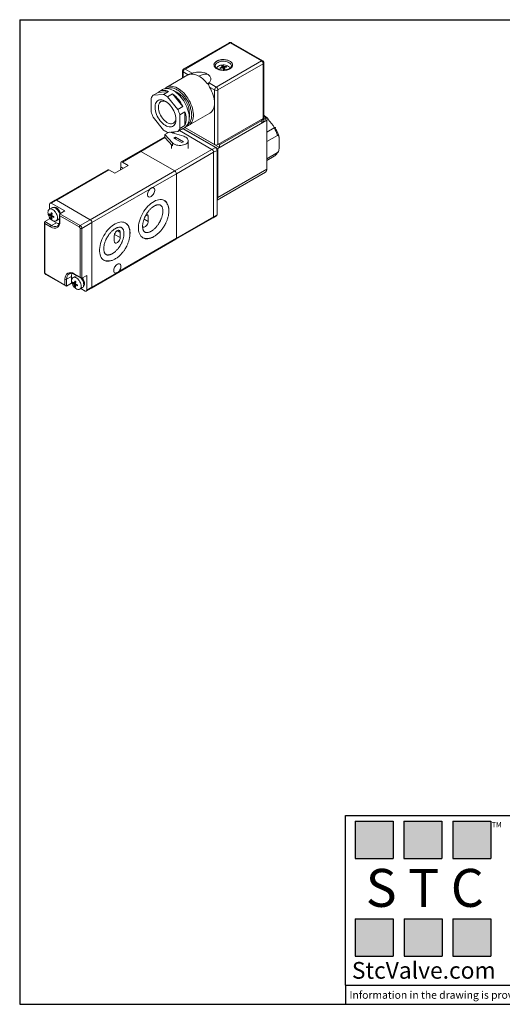
# Model space of a CAD drawing. Units: millimetres. Extents: x 5 to 274, y 5 to 211.
# Drawn here: x 5 to 106, y 5 to 211 of the extents above; entities that cross this region are included whole.
import ezdxf

# ---------------------------------------------------------------- set-up
doc = ezdxf.new("R2010")
doc.units = ezdxf.units.MM
doc.layers.add('TITLE_BLOCK', color=7, linetype='Continuous')
doc.styles.add('SLDTEXTSTYLE0', font='TXT', dxfattribs={"width": 0.75})
doc.styles.add('SLDTEXTSTYLE2', font='TXT', dxfattribs={"width": 0.563})
doc.styles.add('SLDTEXTSTYLE3', font='TXT', dxfattribs={"width": 0.605})

msp = doc.modelspace()

# ---------------------------------------------------------------- hatches: boundary and pattern name
at = {"layer": 'TITLE_BLOCK'}
for points in [[(82.765, 35.469), (82.765, 43.273), (74.832, 43.273), (74.832, 35.469)], [(92.94, 35.458), (92.94, 43.263), (85.008, 43.263), (85.008, 35.458)], [(103.178, 35.469), (103.178, 43.273), (95.245, 43.273), (95.245, 35.469)], [(82.738, 15.039), (82.738, 22.844), (74.806, 22.844), (74.806, 15.039)], [(93.005, 15.089), (93.005, 22.893), (85.072, 22.893), (85.072, 15.089)], [(103.173, 15.039), (103.173, 22.844), (95.24, 22.844), (95.24, 15.039)]]:
    msp.add_hatch(color=204, dxfattribs=at).paths.add_polyline_path(points, flags=0)

# ---------------------------------------------------------------- linework, layer by layer
at = {"color": 7, "linetype": 'Continuous', "lineweight": 15}
for p, q in [((48.42, 206.081), (38.945, 200.611)), ((39.195, 200.587), (48.67, 206.056)), ((55.211, 202.281), (48.67, 206.056)), ((55.461, 202.305), (48.92, 206.081)), ((45.736, 196.811), (55.211, 202.281)), ((55.711, 190.441), (55.711, 201.872)), ((38.695, 200.178), (38.695, 198.69)), ((39.883, 199.373), (38.841, 199.974)), ((39.195, 200.587), (40.685, 199.726)), ((40.685, 199.726), (40.332, 199.522)), ((55.565, 201.668), (46.089, 196.198)), ((46.499, 200.861), (46.617, 200.708)), ((46.976, 200.833), (46.976, 201.082)), ((47.134, 201.307), (47.254, 200.539)), ((47.254, 200.539), (47.254, 201.157)), ((47.43, 200.858), (47.43, 200.526)), ((47.719, 200.945), (47.815, 201.106)), ((55.565, 190.237), (55.565, 201.668)), ((39.812, 199.335), (35.393, 196.783)), ((39.812, 199.335), (39.883, 199.373)), ((43.892, 197.467), (44.245, 197.671)), ((44.245, 197.671), (45.736, 196.811)), ((32.531, 195.086), (33.592, 195.698)), ((33.592, 195.698), (35.747, 195.891)), ((34.509, 196.273), (33.872, 195.906)), ((35.747, 195.891), (34.687, 195.279)), ((35.393, 196.783), (35.411, 196.794)), ((45.382, 196.198), (44.341, 196.799)), ((45.382, 184.767), (45.382, 196.198)), ((46.089, 196.198), (46.089, 184.767)), ((32.106, 194.482), (32.106, 191.607)), ((34.687, 195.279), (32.531, 195.086)), ((35.536, 194.788), (36.597, 195.401)), ((37.692, 192.107), (35.536, 194.788)), ((36.597, 195.401), (38.752, 192.719)), ((38.752, 192.719), (37.692, 192.107)), ((38.117, 191.012), (39.177, 191.624)), ((39.177, 191.624), (39.177, 188.75)), ((32.531, 190.512), (34.687, 187.831)), ((38.117, 188.138), (38.117, 191.012)), ((39.992, 188.816), (44.412, 191.367)), ((56.325, 189.879), (46.036, 183.94)), ((55.565, 190.237), (46.089, 184.767)), ((46.425, 184.736), (55.264, 189.839)), ((55.264, 189.839), (55.264, 189.267)), ((55.703, 189.879), (55.703, 190.39)), ((56.325, 189.879), (55.703, 190.238)), ((55.91, 190.119), (56.208, 190.291)), ((56.324, 189.88), (56.562, 190.017)), ((56.325, 179.673), (56.325, 189.879)), ((56.562, 190.017), (56.562, 190.072)), ((35.536, 187.34), (37.692, 187.533)), ((38.924, 186.51), (36.015, 187.383)), ((36.762, 187.45), (36.43, 187.258)), ((37.692, 187.533), (38.752, 188.145)), ((38.009, 187.717), (44.834, 183.777)), ((39.177, 188.75), (38.117, 188.138)), ((38.472, 187.938), (39.108, 188.305)), ((45.541, 184.185), (38.756, 188.102)), ((38.791, 188.122), (46.036, 183.94)), ((39.178, 188.348), (46.425, 184.164)), ((45.382, 184.767), (39.178, 188.348)), ((40.021, 188.833), (39.992, 188.816)), ((46.425, 184.164), (55.264, 189.267)), ((57.862, 188.259), (56.325, 187.371)), ((35.006, 186.436), (29.735, 183.393)), ((35.852, 187.369), (35.006, 186.879)), ((35.006, 186.879), (36.564, 185.148)), ((35.006, 186.267), (35.006, 186.879)), ((35.006, 186.267), (36.564, 184.536)), ((36.879, 186.124), (37.233, 186.328)), ((38.506, 185.185), (36.879, 186.124)), ((37.233, 186.328), (38.859, 185.389)), ((37.233, 185.92), (37.233, 186.328)), ((38.859, 185.389), (38.506, 185.185)), ((39.867, 183.981), (39.867, 185.614)), ((58.57, 186.702), (56.325, 185.406)), ((29.735, 183.393), (25.846, 181.148)), ((26.096, 181.123), (29.985, 183.369)), ((29.985, 183.369), (37.056, 179.286)), ((36.367, 184.755), (36.367, 183.981)), ((36.564, 185.148), (36.564, 184.536)), ((37.056, 179.286), (44.834, 183.777)), ((44.834, 183.777), (45.541, 184.185)), ((45.895, 183.573), (45.188, 183.164)), ((45.895, 170.1), (45.895, 183.573)), ((46.036, 183.94), (46.036, 173.733)), ((46.231, 184.848), (46.425, 184.736)), ((46.425, 184.736), (46.425, 184.164)), ((45.188, 183.164), (37.41, 178.674)), ((45.188, 183.164), (45.188, 169.691)), ((56.325, 181.819), (58.57, 183.115)), ((56.325, 181.487), (57.872, 182.381)), ((23.017, 179.515), (12.057, 173.188)), ((12.307, 173.163), (23.267, 179.491)), ((19.378, 169.081), (37.056, 179.286)), ((24.505, 178.776), (23.267, 179.491)), ((27.333, 180.409), (24.505, 178.776)), ((25.742, 180.103), (25.742, 180.919)), ((26.096, 181.123), (27.333, 180.409)), ((46.036, 173.733), (56.325, 179.673)), ((37.41, 178.674), (32.385, 175.774)), ((37.41, 178.674), (37.41, 165.201)), ((45.895, 173.144), (56.014, 178.986)), ((31.827, 175.452), (19.732, 168.469)), ((12.057, 173.188), (10.961, 172.555)), ((12.307, 173.163), (11.211, 172.531)), ((12.307, 173.163), (19.378, 169.081)), ((11.36, 171.579), (10.814, 171.265)), ((10.858, 171.29), (10.858, 172.327)), ((11.211, 172.531), (14.04, 170.898)), ((11.597, 171.659), (11.57, 171.643)), ((12.149, 171.454), (12.149, 171.653)), ((35.819, 171.019), (35.816, 170.884)), ((9.832, 168.673), (10.858, 169.265)), ((11.043, 170.117), (10.795, 170.078)), ((10.858, 169.265), (10.858, 169.576)), ((10.858, 169.265), (12.272, 168.448)), ((11.085, 170.121), (11.367, 170.284)), ((11.348, 170.164), (11.091, 170.124)), ((11.177, 169.416), (11.335, 169.612)), ((11.636, 169.806), (11.359, 169.646)), ((11.365, 169.649), (11.526, 169.849)), ((12.214, 168.84), (12.76, 169.155)), ((12.92, 169.305), (12.941, 169.317)), ((12.941, 170.144), (12.941, 168.775)), ((14.04, 170.898), (13.014, 170.306)), ((13.014, 170.306), (17.257, 167.857)), ((13.014, 168.673), (13.014, 169.898)), ((13.014, 169.898), (17.08, 167.551)), ((17.257, 167.857), (19.378, 169.081)), ((31.47, 169.795), (31.47, 168.692)), ((37.306, 164.972), (45.084, 169.463)), ((37.41, 165.201), (45.188, 169.691)), ((45.084, 169.463), (45.791, 169.871)), ((45.188, 169.691), (45.895, 170.1)), ((9.759, 168.511), (9.759, 158.16)), ((11.247, 167.856), (9.832, 168.673)), ((9.832, 168.264), (11.07, 167.55)), ((9.832, 158.058), (9.832, 168.264)), ((12.272, 168.448), (11.247, 167.856)), ((12.496, 167.732), (12.484, 167.726)), ((17.257, 167.244), (17.257, 157.038)), ((19.732, 168.469), (17.611, 167.244)), ((17.611, 167.244), (17.611, 156.834)), ((19.732, 168.469), (19.732, 154.996)), ((19.628, 154.767), (37.306, 164.972)), ((24.399, 164.61), (24.399, 165.713)), ((25.314, 158.219), (37.41, 165.201)), ((25.636, 166.427), (25.636, 165.325)), ((27.687, 166.325), (27.685, 166.19)), ((14.075, 155.404), (10.009, 157.751)), ((10.061, 157.637), (14.252, 155.218)), ((14.075, 156.629), (14.075, 155.404)), ((14.429, 156.629), (15.454, 157.221)), ((14.429, 155.2), (14.429, 156.629)), ((14.946, 157.774), (14.958, 157.781)), ((15.454, 157.221), (15.454, 155.792)), ((16.31, 157.29), (15.764, 156.976)), ((17.257, 157.038), (16.02, 157.752)), ((16.071, 157.638), (17.434, 156.851)), ((16.541, 157.366), (16.52, 157.354)), ((17.611, 156.834), (18.636, 157.425)), ((18.636, 157.425), (18.636, 154.363)), ((19.732, 154.996), (24.756, 157.897)), ((15.454, 155.792), (14.429, 155.2)), ((15.598, 155.709), (15.454, 155.792)), ((15.997, 155.829), (15.745, 155.789)), ((16.035, 155.832), (16.317, 155.995)), ((16.298, 155.875), (16.04, 155.835)), ((16.127, 155.127), (16.285, 155.323)), ((16.586, 155.517), (16.303, 155.353)), ((16.315, 155.36), (16.475, 155.56)), ((17.164, 154.551), (17.709, 154.866)), ((18.282, 154.159), (17.384, 154.678)), ((17.87, 155.016), (17.897, 155.031)), ((18.532, 154.134), (19.628, 154.767)), ((18.636, 154.363), (19.732, 154.996))]:
    msp.add_line(p, q, dxfattribs=at)
at = {"color": 8, "linetype": 'Continuous', "lineweight": 15}
for p, q in [((38.841, 198.774), (38.841, 199.974)), ((46.871, 200.802), (46.871, 200.995)), ((47.438, 200.828), (47.438, 200.527)), ((47.443, 201.101), (47.443, 200.893)), ((36.623, 187.201), (37.109, 187.481)), ((29.985, 183.369), (35.006, 186.267)), ((26.272, 179.797), (25.742, 180.103)), ((11.015, 169.886), (11.333, 170.07)), ((11.121, 170.193), (11.376, 170.34)), ((11.439, 169.886), (11.121, 169.703)), ((11.69, 169.786), (11.439, 169.641)), ((30.618, 169.184), (31.47, 168.692)), ((31.47, 169.795), (31.02, 170.054)), ((25.636, 166.427), (25.017, 166.784)), ((24.446, 166.012), (25.636, 165.325)), ((15.965, 155.597), (16.283, 155.781)), ((16.071, 155.904), (16.326, 156.051)), ((16.389, 155.597), (16.071, 155.414)), ((16.64, 155.497), (16.389, 155.352))]:
    msp.add_line(p, q, dxfattribs=at)
at = {"color": 8, "linetype": 'Continuous', "lineweight": 15, "flags": 128}
for points in [[(45.503, 201.229), (45.503, 201.25), (45.534, 201.416), (45.612, 201.576), (45.737, 201.726), (45.903, 201.862), (46.107, 201.98), (46.343, 202.076), (46.603, 202.148), (46.88, 202.193), (47.167, 202.211), (47.455, 202.2), (47.735, 202.161), (48, 202.096), (48.243, 202.006), (48.455, 201.893), (48.631, 201.762), (48.767, 201.615), (48.857, 201.456), (48.9, 201.292), (48.903, 201.227)], [(35.411, 196.794), (35.483, 196.832), (35.74, 196.931), (36.018, 196.986), (36.314, 196.997), (36.624, 196.964), (36.945, 196.886), (37.275, 196.766), (37.609, 196.603), (37.943, 196.399), (38.276, 196.158), (38.601, 195.881), (38.918, 195.571), (39.221, 195.232), (39.508, 194.868), (39.776, 194.481), (40.022, 194.076), (40.243, 193.658), (40.437, 193.231), (40.602, 192.799), (40.736, 192.367), (40.838, 191.94), (40.906, 191.522), (40.941, 191.118), (40.941, 190.731), (40.906, 190.366), (40.838, 190.027), (40.736, 189.718), (40.602, 189.441), (40.437, 189.199), (40.243, 188.996), (40.022, 188.833), (40.021, 188.833)]]:
    msp.add_lwpolyline(points, dxfattribs=at)
at = {"color": 7, "linetype": 'Continuous', "lineweight": 15, "flags": 128}
for points in [[(45.813, 200.732), (45.844, 200.829), (45.929, 200.97), (46.058, 201.099), (46.225, 201.213), (46.426, 201.307), (46.653, 201.378), (46.899, 201.423), (47.156, 201.442), (47.414, 201.433), (47.664, 201.397), (47.899, 201.335), (48.111, 201.25), (48.291, 201.143), (48.434, 201.019), (48.536, 200.882), (48.592, 200.737)], [(40.059, 190.539), (40.031, 190.94), (39.968, 191.356), (39.872, 191.782), (39.744, 192.214), (39.584, 192.646), (39.395, 193.074), (39.178, 193.494), (38.937, 193.901), (38.672, 194.291), (38.388, 194.66), (38.088, 195.004), (37.773, 195.319), (37.449, 195.602), (37.118, 195.85), (36.783, 196.06), (36.449, 196.23), (36.118, 196.358), (35.795, 196.443), (35.483, 196.485), (35.184, 196.481), (34.903, 196.433), (34.642, 196.342), (34.509, 196.273)], [(44.341, 196.799), (44.57, 196.392), (44.773, 195.975), (44.949, 195.55), (45.095, 195.124), (45.211, 194.7), (45.295, 194.283), (45.347, 193.877), (45.364, 193.486), (45.349, 193.114), (45.3, 192.765), (45.218, 192.443), (45.104, 192.151), (44.959, 191.892), (44.785, 191.668), (44.584, 191.482), (44.412, 191.367)], [(37.302, 190.13), (37.294, 189.817), (37.252, 189.527), (37.175, 189.266), (37.067, 189.036), (36.927, 188.843), (36.759, 188.689), (36.565, 188.576), (36.347, 188.506), (36.111, 188.48), (35.858, 188.499), (35.594, 188.562), (35.322, 188.668), (35.047, 188.816), (34.773, 189.004), (34.504, 189.228), (34.245, 189.484), (34, 189.77), (33.772, 190.08), (33.565, 190.409), (33.382, 190.752), (33.227, 191.104), (33.102, 191.46), (33.008, 191.813), (32.947, 192.158), (32.921, 192.489), (32.929, 192.802), (32.971, 193.092), (33.047, 193.353), (33.156, 193.583), (33.296, 193.776), (33.464, 193.93), (33.658, 194.044), (33.875, 194.114), (34.112, 194.139), (34.365, 194.121), (34.629, 194.057), (34.9, 193.951), (35.176, 193.803), (35.45, 193.615), (35.718, 193.391), (35.978, 193.135), (36.223, 192.849), (36.451, 192.54), (36.658, 192.21), (36.841, 191.867), (36.996, 191.515), (37.121, 191.16), (37.215, 190.807), (37.276, 190.461), (37.302, 190.13)], [(37.296, 190.262), (37.294, 190.24), (37.251, 189.979), (37.175, 189.747), (37.067, 189.547), (36.929, 189.385), (36.764, 189.262), (36.575, 189.18), (36.365, 189.143), (36.138, 189.149), (35.899, 189.2), (35.652, 189.294), (35.401, 189.429), (35.152, 189.603), (34.908, 189.812), (34.674, 190.053), (34.456, 190.322), (34.256, 190.612), (34.079, 190.92), (33.927, 191.238), (33.804, 191.562), (33.712, 191.884), (33.653, 192.2), (33.628, 192.503), (33.636, 192.788), (33.679, 193.049), (33.755, 193.281), (33.863, 193.48), (34.001, 193.643), (34.166, 193.766), (34.355, 193.847), (34.565, 193.884), (34.792, 193.878), (35.031, 193.827), (35.278, 193.734), (35.296, 193.725)], [(38.924, 186.51), (39.176, 186.418), (39.397, 186.303), (39.581, 186.167), (39.722, 186.016), (39.817, 185.852), (39.863, 185.682), (39.857, 185.51), (39.802, 185.341), (39.697, 185.18), (39.546, 185.031), (39.354, 184.9), (39.126, 184.789), (38.868, 184.702), (38.589, 184.641), (38.296, 184.609), (37.998, 184.606), (37.703, 184.632), (37.421, 184.687), (37.158, 184.769), (36.923, 184.875), (36.723, 185.003), (36.564, 185.148)], [(32.385, 175.774), (32.528, 175.77), (32.652, 175.722), (32.752, 175.632), (32.822, 175.505), (32.86, 175.346), (32.864, 175.162), (32.834, 174.961), (32.771, 174.753), (32.678, 174.547), (32.559, 174.353), (32.42, 174.178), (32.267, 174.031), (32.106, 173.918), (31.946, 173.845), (31.792, 173.815), (31.653, 173.83), (31.535, 173.887), (31.442, 173.986), (31.379, 174.122), (31.349, 174.287), (31.353, 174.476), (31.391, 174.679), (31.461, 174.887), (31.56, 175.092), (31.684, 175.283), (31.827, 175.452)], [(32.67, 165.527), (32.391, 165.377), (32.066, 165.238), (31.747, 165.141), (31.438, 165.087), (31.141, 165.076), (30.86, 165.108), (30.598, 165.184), (30.358, 165.302), (30.142, 165.462), (29.952, 165.66), (29.79, 165.896), (29.659, 166.167), (29.559, 166.47), (29.492, 166.802), (29.459, 167.159), (29.459, 167.537), (29.492, 167.933), (29.559, 168.342), (29.659, 168.76), (29.79, 169.182), (29.952, 169.604), (30.142, 170.022), (30.358, 170.431), (30.598, 170.827), (30.86, 171.205), (31.141, 171.562), (31.438, 171.894), (31.747, 172.197), (32.066, 172.468), (32.391, 172.704), (32.718, 172.903), (33.045, 173.062), (33.367, 173.18), (33.682, 173.256), (33.985, 173.289), (34.275, 173.278), (34.546, 173.224), (34.798, 173.127), (35.027, 172.988), (35.23, 172.808), (35.406, 172.591), (35.552, 172.337), (35.668, 172.05), (35.751, 171.732), (35.802, 171.387), (35.819, 171.019), (35.819, 171.019)], [(10.524, 170.624), (10.541, 170.824), (10.591, 170.998), (10.673, 171.14), (10.783, 171.245), (10.918, 171.309), (11.073, 171.33), (11.244, 171.308), (11.423, 171.243), (11.606, 171.138), (11.785, 170.995), (11.956, 170.821), (12.111, 170.62), (12.246, 170.4), (12.356, 170.168), (12.438, 169.932), (12.488, 169.7), (12.504, 169.481), (12.488, 169.28), (12.438, 169.106), (12.356, 168.964), (12.246, 168.86), (12.111, 168.796), (11.956, 168.774), (11.785, 168.796), (11.606, 168.861), (11.423, 168.967), (11.244, 169.109), (11.073, 169.284), (10.918, 169.484), (10.783, 169.704), (10.673, 169.936), (10.591, 170.172), (10.541, 170.404), (10.524, 170.624)], [(11.36, 171.579), (11.463, 171.624), (11.618, 171.645), (11.789, 171.623), (11.968, 171.558), (12.151, 171.453), (12.331, 171.31), (12.501, 171.136), (12.656, 170.935), (12.791, 170.715), (12.901, 170.483), (12.976, 170.271)], [(24.538, 160.833), (24.259, 160.683), (23.934, 160.544), (23.616, 160.447), (23.306, 160.392), (23.009, 160.381), (22.729, 160.414), (22.466, 160.49), (22.226, 160.608), (22.01, 160.767), (21.82, 160.966), (21.659, 161.202), (21.527, 161.473), (21.428, 161.776), (21.361, 162.107), (21.327, 162.464), (21.327, 162.843), (21.361, 163.238), (21.428, 163.647), (21.527, 164.065), (21.659, 164.488), (21.82, 164.91), (22.01, 165.328), (22.226, 165.737), (22.466, 166.133), (22.729, 166.511), (23.009, 166.868), (23.306, 167.2), (23.616, 167.503), (23.934, 167.774), (24.259, 168.01), (24.587, 168.208), (24.913, 168.368), (25.236, 168.486), (25.55, 168.562), (25.854, 168.595), (26.143, 168.584), (26.415, 168.529), (26.666, 168.432), (26.895, 168.293), (27.098, 168.114), (27.274, 167.896), (27.421, 167.643), (27.536, 167.355), (27.62, 167.038), (27.67, 166.693), (27.687, 166.325), (27.687, 166.325)], [(24.399, 165.713), (24.417, 165.894), (24.47, 166.086), (24.554, 166.276), (24.666, 166.455), (24.798, 166.611), (24.943, 166.736), (25.092, 166.822), (25.237, 166.865), (25.369, 166.861), (25.481, 166.811), (25.565, 166.718), (25.618, 166.588), (25.636, 166.427)], [(31.47, 168.692), (31.452, 168.511), (31.399, 168.319), (31.314, 168.129), (31.203, 167.95), (31.071, 167.794), (30.926, 167.669), (30.777, 167.583), (30.632, 167.54), (30.5, 167.544), (30.388, 167.594), (30.318, 167.665)], [(25.636, 165.325), (25.618, 165.143), (25.565, 164.952), (25.481, 164.761), (25.369, 164.582), (25.237, 164.426), (25.092, 164.301), (24.943, 164.215), (24.798, 164.173), (24.666, 164.177), (24.554, 164.226), (24.47, 164.319), (24.417, 164.45), (24.399, 164.61)], [(24.756, 157.897), (24.613, 157.9), (24.489, 157.948), (24.39, 158.038), (24.32, 158.165), (24.282, 158.324), (24.278, 158.508), (24.308, 158.709), (24.371, 158.917), (24.464, 159.123), (24.582, 159.318), (24.721, 159.493), (24.875, 159.639), (25.035, 159.752), (25.196, 159.825), (25.349, 159.855), (25.488, 159.841), (25.607, 159.783), (25.7, 159.684), (25.763, 159.549), (25.793, 159.383), (25.789, 159.194), (25.751, 158.991), (25.68, 158.783), (25.581, 158.579), (25.457, 158.388), (25.314, 158.219)], [(15.474, 156.335), (15.491, 156.535), (15.541, 156.709), (15.622, 156.851), (15.733, 156.956), (15.868, 157.02), (16.023, 157.041), (16.193, 157.019), (16.373, 156.954), (16.556, 156.849), (16.735, 156.706), (16.905, 156.532), (17.061, 156.331), (17.196, 156.111), (17.306, 155.879), (17.387, 155.643), (17.437, 155.411), (17.454, 155.192), (17.437, 154.991), (17.387, 154.817), (17.306, 154.675), (17.196, 154.571), (17.061, 154.507), (16.905, 154.485), (16.735, 154.507), (16.556, 154.572), (16.373, 154.678), (16.193, 154.82), (16.023, 154.995), (15.868, 155.195), (15.733, 155.415), (15.622, 155.647), (15.541, 155.883), (15.491, 156.115), (15.474, 156.335)], [(16.31, 157.29), (16.413, 157.335), (16.559, 157.356)], [(17.458, 156.839), (17.606, 156.646), (17.741, 156.426), (17.851, 156.194), (17.933, 155.958), (17.983, 155.726), (17.999, 155.507), (17.983, 155.306), (17.933, 155.132), (17.851, 154.99), (17.741, 154.886), (17.709, 154.866)], [(17.897, 155.031), (17.928, 155.051), (18.038, 155.158), (18.118, 155.303), (18.164, 155.481), (18.176, 155.685), (18.152, 155.909), (18.094, 156.143), (18.005, 156.379), (17.886, 156.609), (17.742, 156.824), (17.696, 156.883)]]:
    msp.add_lwpolyline(points, dxfattribs=at)
at = {"color": 8, "linetype": 'Continuous', "lineweight": 15}
for centre, radius, start, end in [((48.524, 205.852), 0.251, 54.38242, 114.30712), ((48.817, 205.852), 0.251, 65.69288, 125.61758), ((55.357, 202.076), 0.252, 65.88465, 125.60085), ((55.466, 201.894), 0.246, 293.68757, 355.08227), ((38.945, 200.203), 0.252, 185.79331, 245.61675), ((39.049, 200.388), 0.246, 53.70206, 115.01508), ((52.263, 185.759), 6.009, 48.95995, 54.98525), ((11.979, 168.87), 1.251, 234.14756, 293.80719), ((13.066, 168.787), 0.126, 185.6948, 245.62534), ((9.884, 158.172), 0.126, 185.6948, 245.62534), ((10.128, 157.736), 0.12, 172.74417, 235.94365), ((15.668, 156.758), 1.246, 125.38471, 185.92747), ((16.138, 157.737), 0.12, 172.74417, 235.94365)]:
    msp.add_arc(centre, radius, start, end, dxfattribs=at)
at = {"color": 7, "linetype": 'Continuous', "lineweight": 15}
for centre, radius, start, end in [((54.797, 201.633), 0.768, 2.60548, 57.39452), ((39.609, 199.939), 0.768, 122.60548, 177.39452), ((47.742, 197.992), 3.127, 106.16776, 113.42225), ((47.834, 197.827), 3.127, 106.16776, 113.42225), ((47.658, 198.504), 2.606, 86.54652, 94.73907), ((47.75, 198.339), 2.606, 86.54652, 94.73907), ((40.645, 196.843), 2.697, 57.06392, 96.67615), ((38.923, 193.86), 6.14, 35.97819, 58.71202), ((34.814, 194.18), 1.949, 61.38807, 128.83097), ((34.81, 191.08), 5.358, 0.92548, 68.50873), ((46.15, 196.163), 0.768, 122.60548, 177.39452), ((45.736, 196.881), 0.769, 242.60967, 297.39033), ((45.322, 196.163), 0.768, 2.60548, 57.39452), ((33.813, 193.734), 1.863, 133.46193, 156.33673), ((32.962, 191.31), 4.327, 53.49316, 66.51221), ((32.207, 189.665), 7.223, 25.01698, 52.57217), ((39.21, 193.734), 7.415, 196.66332, 205.74804), ((31.013, 188.885), 7.415, 16.66332, 25.74804), ((35.17, 190.187), 4.257, 340.2717, 19.7283), ((37.706, 190.222), 2.374, 306.19, 7.67412), ((37.397, 191.131), 2.771, 344.06228, 0.74493), ((54.931, 190.551), 0.787, 295.04303, 346.96874), ((54.953, 189.954), 0.754, 294.37466, 354.3052), ((55.461, 190.466), 0.251, 294.37466, 354.3052), ((51.652, 184.715), 7.226, 29.71123, 47.19755), ((37.261, 191.309), 4.327, 233.49316, 246.51221), ((36.41, 188.885), 1.863, 313.46193, 336.33673), ((37.698, 189.279), 1.549, 287.06213, 312.9325), ((50.517, 183.981), 8.5, 18.67154, 30.21633), ((29.838, 183.164), 0.251, 54.38242, 114.30712), ((44.42, 183.129), 0.768, 2.60548, 57.39452), ((45.736, 185.449), 0.769, 242.60967, 297.39033), ((45.127, 183.538), 0.768, 2.60548, 57.39452), ((56.922, 183.982), 1.862, 300.67667, 332.23525), ((23.121, 179.286), 0.251, 54.38242, 114.30712), ((23.277, 180.137), 2.465, 343.35213, 359.19369), ((25.958, 180.954), 0.218, 50.79671, 189.21404), ((36.642, 178.639), 0.768, 2.60548, 57.39452), ((55.611, 179.582), 0.719, 304.05635, 7.25583), ((12.161, 172.959), 0.251, 54.38242, 114.30712), ((45.133, 173.691), 0.905, 327.41481, 2.67237), ((11.073, 172.362), 0.218, 50.79671, 189.21404), ((11.868, 171.123), 0.601, 62.07137, 116.84114), ((11.144, 169.834), 2.089, 15.41134, 57.32231), ((12.017, 171.503), 1.698, 223.97928, 233.85203), ((12.017, 171.258), 1.698, 223.97928, 233.85203), ((12.7, 172.687), 3.071, 245.75685, 252.40592), ((12.7, 172.442), 3.071, 245.75685, 252.40592), ((12.503, 169.59), 0.506, 300.49789, 330.04086), ((18.964, 168.434), 0.768, 2.60548, 57.39452), ((31.094, 169.857), 0.381, 350.57494, 84.77787), ((44.95, 169.661), 0.24, 304.05635, 7.25583), ((44.943, 169.664), 0.246, 305.01333, 6.29885), ((45.657, 170.069), 0.24, 304.05635, 7.25583), ((11.454, 167.533), 0.384, 122.60548, 177.39452), ((13.174, 169.939), 1.742, 238.8254, 259.93298), ((17.464, 167.533), 0.384, 122.60548, 177.39452), ((16.843, 167.209), 0.768, 2.60548, 57.39452), ((17.434, 167.586), 0.384, 242.60967, 297.39033), ((37.172, 165.171), 0.24, 304.05635, 7.25583), ((37.165, 165.174), 0.246, 305.01333, 6.29885), ((14.252, 156.97), 0.384, 242.60967, 297.39033), ((17.195, 157.257), 1.742, 160.01598, 181.18048), ((16.967, 157.214), 1.698, 223.97928, 233.85203), ((16.967, 156.969), 1.698, 223.97928, 233.85203), ((17.65, 158.398), 3.071, 245.75685, 252.40592), ((17.65, 158.153), 3.071, 245.75685, 252.40592), ((19.487, 154.969), 0.246, 305.01333, 6.29885), ((19.494, 154.966), 0.24, 304.05635, 7.25583), ((18.42, 154.328), 0.218, 230.79671, 9.21404)]:
    msp.add_arc(centre, radius, start, end, dxfattribs=at)
for centre, major_axis, ratio, start_param, end_param in [((12.06, 170.367), (0.589, 1.862), 0.2019379, 0.873936, 0.981138), ((12.272, 170.489), (0.589, 1.862), 0.2019379, 1.0025907, 1.1119398), ((13.191, 170), (-0.177, 0.306), 0.5773346, 6.2831447, 7.853941), ((10.009, 168.366), (-0.177, 0.306), 0.5773346, 6.2831447, 7.853941), ((17.434, 157.14), (-0.177, 0.306), 0.5773346, 1.5707557, 3.141552), ((14.252, 155.506), (-0.177, 0.306), 0.5773346, 1.5707557, 3.141552)]:
    msp.add_ellipse(centre, major_axis=major_axis, ratio=ratio, start_param=start_param, end_param=end_param, dxfattribs=at)
for points, knots in [([(48.917, 206.077), (48.895, 206.091), (48.83, 206.131), (48.707, 206.153), (48.567, 206.143), (48.471, 206.113), (48.427, 206.084), (48.421, 206.08)], [0, 0, 0, 0, 0.1502003, 0.4351324, 0.6992427, 0.957998, 1, 1, 1, 1]), ([(48.582, 200.638), (48.56, 200.625), (48.516, 200.6), (48.446, 200.566), (48.374, 200.533), (48.3, 200.502), (48.223, 200.473), (48.144, 200.447), (48.062, 200.422), (47.946, 200.392), (47.794, 200.359), (47.602, 200.33), (47.404, 200.312), (47.136, 200.304), (46.803, 200.324), (46.432, 200.392), (46.1, 200.497), (45.816, 200.633), (45.58, 200.797), (45.399, 200.988), (45.28, 201.203), (45.246, 201.395), (45.26, 201.55), (45.291, 201.664), (45.341, 201.775), (45.409, 201.879), (45.492, 201.977), (45.588, 202.067), (45.697, 202.152), (45.782, 202.204), (45.824, 202.23)], [0, 0, 0, 0, 0.0151257, 0.0301519, 0.0451121, 0.0600396, 0.0749686, 0.0899327, 0.1049656, 0.1201006, 0.1522558, 0.184454, 0.2172933, 0.2501767, 0.3158114, 0.3800823, 0.4400276, 0.5000162, 0.5599614, 0.6199501, 0.6842209, 0.7498557, 0.7826951, 0.8155784, 0.8477336, 0.8799318, 0.910076, 0.9399553, 0.9698399, 1, 1, 1, 1]), ([(45.824, 202.23), (45.846, 202.242), (45.89, 202.267), (45.96, 202.302), (46.032, 202.334), (46.106, 202.365), (46.183, 202.394), (46.262, 202.42), (46.344, 202.445), (46.46, 202.475), (46.612, 202.508), (46.804, 202.537), (47.002, 202.555), (47.27, 202.563), (47.603, 202.543), (47.974, 202.475), (48.306, 202.37), (48.59, 202.234), (48.826, 202.07), (49.007, 201.879), (49.126, 201.664), (49.16, 201.472), (49.146, 201.317), (49.115, 201.203), (49.065, 201.092), (48.997, 200.988), (48.914, 200.89), (48.818, 200.8), (48.709, 200.715), (48.624, 200.663), (48.582, 200.638)], [0, 0, 0, 0, 0.0151257, 0.0301519, 0.0451121, 0.0600396, 0.0749686, 0.0899327, 0.1049656, 0.1201006, 0.1522558, 0.184454, 0.2172933, 0.2501767, 0.3158114, 0.3800823, 0.4400276, 0.5000162, 0.5599614, 0.6199501, 0.6842209, 0.7498557, 0.7826951, 0.8155784, 0.8477336, 0.8799318, 0.910076, 0.9399553, 0.9698399, 1, 1, 1, 1]), ([(55.708, 201.872), (55.708, 201.893), (55.709, 201.955), (55.68, 202.059), (55.616, 202.174), (55.539, 202.26), (55.478, 202.291), (55.458, 202.301)], [0, 0, 0, 0, 0.1194386, 0.3525091, 0.6067627, 0.8738729, 1, 1, 1, 1]), ([(38.762, 200.428), (38.741, 200.384), (38.711, 200.319), (38.696, 200.233), (38.697, 200.194), (38.698, 200.178)], [0, 0, 0, 0, 0.5622696, 0.8128691, 1, 1, 1, 1]), ([(38.946, 200.61), (38.926, 200.598), (38.88, 200.571), (38.816, 200.51), (38.78, 200.456), (38.762, 200.428)], [0, 0, 0, 0, 0.2611042, 0.6196983, 1, 1, 1, 1]), ([(40.685, 199.726), (40.654, 199.708), (40.618, 199.69), (40.54, 199.654), (40.5, 199.636), (40.382, 199.586), (40.305, 199.556), (40.164, 199.499), (40.098, 199.472), (39.98, 199.42), (39.927, 199.396), (39.883, 199.373)], [0, 0, 0, 0, 0.125, 0.125, 0.25, 0.25, 0.5, 0.5, 0.75, 0.75, 1, 1, 1, 1]), ([(40.344, 199.515), (40.552, 199.635), (40.815, 199.743), (41.271, 199.857), (41.432, 199.887), (41.767, 199.927), (41.939, 199.938), (42.284, 199.938), (42.457, 199.927), (42.791, 199.887), (42.953, 199.857), (43.408, 199.743), (43.671, 199.635), (43.88, 199.515)], [0, 0, 0, 0, 0.25, 0.25, 0.375, 0.375, 0.5, 0.5, 0.625, 0.625, 0.75, 0.75, 1, 1, 1, 1]), ([(47.203, 200.354), (47.112, 200.356), (46.983, 200.359), (46.798, 200.379), (46.643, 200.403), (46.467, 200.442), (46.294, 200.493), (46.129, 200.557), (45.977, 200.631), (45.843, 200.714), (45.729, 200.804), (45.637, 200.898), (45.568, 200.994), (45.523, 201.093), (45.502, 201.17), (45.506, 201.216), (45.507, 201.229)], [0, 0, 0, 0, 0.09825269, 0.13817241, 0.20388142, 0.27124481, 0.34250962, 0.41567887, 0.48996725, 0.56486743, 0.64026388, 0.71647672, 0.79440582, 0.87618862, 0.96615056, 1, 1, 1, 1]), ([(46.968, 201.104), (46.98, 201.087), (46.977, 201.065), (46.941, 201.024), (46.909, 201.006), (46.871, 200.995)], [0, 0, 0, 0, 0.5, 0.5, 1, 1, 1, 1]), ([(46.963, 200.831), (47.001, 200.841), (47.043, 200.842), (47.113, 200.821), (47.14, 200.8), (47.152, 200.775)], [0, 0, 0, 0, 0.5, 0.5, 1, 1, 1, 1]), ([(48.899, 201.227), (48.899, 201.201), (48.899, 201.14), (48.864, 201.042), (48.799, 200.933), (48.704, 200.827), (48.582, 200.726), (48.433, 200.633), (48.262, 200.55), (48.076, 200.481), (47.884, 200.428), (47.707, 200.393), (47.539, 200.371), (47.376, 200.356), (47.261, 200.355), (47.203, 200.354)], [0, 0, 0, 0, 0.0703124, 0.1659516, 0.253981, 0.339352, 0.4238078, 0.5077243, 0.5910911, 0.6730734, 0.7510448, 0.8222367, 0.8761129, 0.9371286, 1, 1, 1, 1]), ([(47.443, 201.101), (47.405, 201.098), (47.363, 201.103), (47.293, 201.123), (47.266, 201.14), (47.254, 201.157)], [0, 0, 0, 0, 0.5, 0.5, 1, 1, 1, 1]), ([(47.438, 200.828), (47.426, 200.853), (47.429, 200.88), (47.465, 200.92), (47.497, 200.933), (47.534, 200.937)], [0, 0, 0, 0, 0.5, 0.5, 1, 1, 1, 1]), ([(43.88, 199.515), (44.088, 199.395), (44.275, 199.243), (44.472, 198.98), (44.524, 198.887), (44.594, 198.694), (44.612, 198.594), (44.612, 198.395), (44.594, 198.295), (44.524, 198.102), (44.472, 198.009), (44.275, 197.746), (44.088, 197.594), (43.88, 197.474)], [0, 0, 0, 0, 0.25, 0.25, 0.375, 0.375, 0.5, 0.5, 0.625, 0.625, 0.75, 0.75, 1, 1, 1, 1]), ([(44.341, 196.799), (44.296, 196.874), (44.259, 196.95), (44.196, 197.106), (44.17, 197.186), (44.138, 197.343), (44.131, 197.422), (44.147, 197.531), (44.157, 197.566), (44.191, 197.627), (44.214, 197.653), (44.245, 197.671)], [0, 0, 0, 0, 0.25, 0.25, 0.5, 0.5, 0.75, 0.75, 0.875, 0.875, 1, 1, 1, 1]), ([(35.415, 196.79), (35.375, 196.769), (35.254, 196.704), (35.101, 196.582), (35.002, 196.468), (34.964, 196.425)], [0, 0, 0, 0, 0.23641166, 0.70885576, 1, 1, 1, 1]), ([(56.482, 190.291), (56.432, 190.335), (56.293, 190.459), (56.056, 190.639), (55.847, 190.787), (55.731, 190.855), (55.711, 190.867)], [0, 0, 0, 0, 0.1970298, 0.5584688, 0.9242231, 1, 1, 1, 1]), ([(56.208, 190.291), (56.256, 190.318), (56.303, 190.334), (56.389, 190.34), (56.428, 190.331), (56.493, 190.29), (56.519, 190.257), (56.553, 190.177), (56.562, 190.127), (56.562, 190.072)], [0, 0, 0, 0, 0.25, 0.25, 0.5, 0.5, 0.75, 0.75, 1, 1, 1, 1]), ([(39.483, 188.626), (39.527, 188.635), (39.658, 188.661), (39.841, 188.73), (39.968, 188.806), (40.022, 188.838)], [0, 0, 0, 0, 0.2312864, 0.6758246, 1, 1, 1, 1]), ([(58.044, 188.363), (58.044, 188.364), (58.046, 188.364), (58.036, 188.359), (58.014, 188.346), (57.98, 188.326), (57.941, 188.304), (57.9, 188.281), (57.875, 188.266), (57.862, 188.259)], [0, 0, 0, 0, 0.06231238, 0.2362842, 0.41530128, 0.58927166, 0.76828725, 0.88343287, 1, 1, 1, 1]), ([(58.848, 186.454), (58.831, 186.517), (58.782, 186.705), (58.679, 187.009), (58.55, 187.347), (58.422, 187.639), (58.293, 187.909), (58.173, 188.14), (58.088, 188.289), (58.055, 188.347)], [0, 0, 0, 0, 0.0986877, 0.2930016, 0.4745228, 0.6273071, 0.7536484, 0.9056153, 1, 1, 1, 1]), ([(58.923, 185.112), (58.923, 185.275), (58.924, 185.437), (58.921, 185.759), (58.918, 185.92), (58.901, 186.152), (58.893, 186.228), (58.87, 186.375), (58.855, 186.446), (58.812, 186.576), (58.784, 186.635), (58.723, 186.698), (58.698, 186.714), (58.64, 186.727), (58.606, 186.723), (58.57, 186.702)], [0, 0, 0, 0, 0.25, 0.25, 0.5, 0.5, 0.625, 0.625, 0.75, 0.75, 0.875, 0.875, 0.9375, 0.9375, 1, 1, 1, 1]), ([(57.878, 182.39), (57.933, 182.422), (58.075, 182.504), (58.28, 182.681), (58.482, 182.908), (58.632, 183.122), (58.701, 183.264), (58.726, 183.315)], [0, 0, 0, 0, 0.1521072, 0.3924607, 0.6422605, 0.8712455, 1, 1, 1, 1]), ([(58.57, 183.115), (58.606, 183.136), (58.64, 183.171), (58.699, 183.251), (58.723, 183.296), (58.785, 183.431), (58.813, 183.523), (58.856, 183.704), (58.871, 183.792), (58.893, 183.964), (58.901, 184.048), (58.918, 184.299), (58.921, 184.463), (58.924, 184.789), (58.923, 184.95), (58.923, 185.112)], [0, 0, 0, 0, 0.0625, 0.0625, 0.125, 0.125, 0.25, 0.25, 0.375, 0.375, 0.5, 0.5, 0.75, 0.75, 1, 1, 1, 1]), ([(31.827, 175.452), (31.872, 175.498), (31.916, 175.54), (32.007, 175.615), (32.054, 175.649), (32.15, 175.704), (32.198, 175.725), (32.293, 175.758), (32.341, 175.768), (32.385, 175.774)], [0, 0, 0, 0, 0.25, 0.25, 0.5, 0.5, 0.75, 0.75, 1, 1, 1, 1]), ([(34.921, 167.863), (34.993, 167.993), (35.094, 168.175), (35.227, 168.451), (35.333, 168.69), (35.446, 168.977), (35.549, 169.279), (35.639, 169.595), (35.713, 169.919), (35.767, 170.245), (35.8, 170.572), (35.811, 170.895), (35.798, 171.212), (35.759, 171.519), (35.695, 171.814), (35.603, 172.095), (35.484, 172.358), (35.338, 172.6), (35.163, 172.818), (35.005, 172.977), (34.898, 173.05), (34.867, 173.072)], [0, 0, 0, 0, 0.0676058, 0.0951735, 0.1408071, 0.1880285, 0.2385215, 0.2910241, 0.3450473, 0.400212, 0.4562628, 0.5130184, 0.570341, 0.6280849, 0.6860848, 0.7441818, 0.8022293, 0.8601511, 0.9180119, 0.976067, 1, 1, 1, 1]), ([(31.046, 170.101), (31.111, 170.209), (31.203, 170.362), (31.35, 170.577), (31.481, 170.756), (31.644, 170.958), (31.82, 171.157), (32.009, 171.349), (32.206, 171.528), (32.408, 171.69), (32.611, 171.833), (32.812, 171.953), (33.009, 172.051), (33.198, 172.125), (33.377, 172.176), (33.544, 172.204), (33.698, 172.21), (33.839, 172.196), (33.971, 172.159), (34.094, 172.098), (34.206, 172.01), (34.304, 171.894), (34.387, 171.755), (34.456, 171.589), (34.509, 171.398), (34.544, 171.182), (34.56, 170.943), (34.555, 170.685), (34.528, 170.41), (34.479, 170.124), (34.409, 169.833), (34.321, 169.546), (34.224, 169.281), (34.126, 169.049), (34.023, 168.831), (33.929, 168.648), (33.862, 168.53), (33.838, 168.488)], [0, 0, 0, 0, 0.0350784, 0.0493797, 0.0730092, 0.0973922, 0.1233576, 0.1502098, 0.1776536, 0.2054565, 0.2334612, 0.2615688, 0.2897376, 0.317991, 0.3464239, 0.3752203, 0.4047601, 0.4357102, 0.4692485, 0.5074358, 0.5472105, 0.5820067, 0.6145644, 0.6460395, 0.6770298, 0.7078577, 0.7386379, 0.7694448, 0.8002804, 0.8310626, 0.8615966, 0.8914389, 0.919323, 0.9427144, 0.9624834, 0.9867041, 1, 1, 1, 1]), ([(11.121, 170.193), (11.118, 170.158), (11.104, 170.132), (11.065, 170.11), (11.04, 170.113), (11.015, 170.131)], [0, 0, 0, 0, 0.5, 0.5, 1, 1, 1, 1]), ([(11.015, 169.886), (11.04, 169.868), (11.065, 169.838), (11.104, 169.77), (11.118, 169.733), (11.121, 169.703)], [0, 0, 0, 0, 0.5, 0.5, 1, 1, 1, 1]), ([(11.439, 169.886), (11.408, 169.901), (11.379, 169.928), (11.339, 169.996), (11.33, 170.036), (11.333, 170.07)], [0, 0, 0, 0, 0.5, 0.5, 1, 1, 1, 1]), ([(11.333, 169.58), (11.33, 169.61), (11.339, 169.634), (11.379, 169.657), (11.408, 169.656), (11.439, 169.641)], [0, 0, 0, 0, 0.5, 0.5, 1, 1, 1, 1]), ([(33.838, 168.488), (33.773, 168.38), (33.682, 168.227), (33.534, 168.012), (33.403, 167.833), (33.24, 167.631), (33.064, 167.432), (32.875, 167.24), (32.679, 167.061), (32.477, 166.899), (32.273, 166.757), (32.072, 166.636), (31.875, 166.538), (31.686, 166.464), (31.507, 166.413), (31.341, 166.385), (31.187, 166.379), (31.045, 166.393), (30.913, 166.43), (30.79, 166.491), (30.678, 166.579), (30.58, 166.695), (30.497, 166.835), (30.429, 167), (30.376, 167.191), (30.34, 167.407), (30.324, 167.646), (30.329, 167.904), (30.356, 168.179), (30.405, 168.465), (30.475, 168.756), (30.563, 169.043), (30.66, 169.308), (30.758, 169.54), (30.861, 169.758), (30.955, 169.941), (31.022, 170.059), (31.046, 170.101)], [0, 0, 0, 0, 0.0350784, 0.0493797, 0.0730092, 0.0973922, 0.1233576, 0.1502098, 0.1776536, 0.2054565, 0.2334612, 0.2615688, 0.2897376, 0.317991, 0.3464239, 0.3752203, 0.4047601, 0.4357102, 0.4692485, 0.5074358, 0.5472105, 0.5820067, 0.6145644, 0.6460395, 0.6770298, 0.7078577, 0.7386379, 0.7694448, 0.8002804, 0.8310626, 0.8615966, 0.8914389, 0.919323, 0.9427144, 0.9624834, 0.9867041, 1, 1, 1, 1]), ([(11.07, 167.55), (11.586, 167.252), (12.08, 167.203), (12.809, 167.625), (13.014, 168.077), (13.014, 168.673)], [0, 0, 0, 0, 0.5, 0.5, 1, 1, 1, 1]), ([(12.939, 168.777), (12.939, 168.735), (12.94, 168.624), (12.92, 168.459), (12.883, 168.283), (12.829, 168.125), (12.758, 167.987), (12.669, 167.869), (12.579, 167.781), (12.511, 167.745), (12.485, 167.731)], [0, 0, 0, 0, 0.0778987, 0.2082712, 0.3396127, 0.4725481, 0.6085754, 0.7504096, 0.902606, 1, 1, 1, 1]), ([(22.914, 165.406), (22.979, 165.515), (23.071, 165.667), (23.219, 165.883), (23.35, 166.062), (23.512, 166.264), (23.688, 166.463), (23.877, 166.655), (24.074, 166.834), (24.276, 166.996), (24.479, 167.138), (24.681, 167.259), (24.877, 167.356), (25.066, 167.431), (25.245, 167.481), (25.412, 167.509), (25.566, 167.516), (25.707, 167.501), (25.84, 167.465), (25.963, 167.404), (26.074, 167.316), (26.172, 167.199), (26.255, 167.06), (26.324, 166.895), (26.377, 166.704), (26.412, 166.488), (26.428, 166.249), (26.423, 165.99), (26.396, 165.716), (26.347, 165.43), (26.277, 165.139), (26.19, 164.852), (26.092, 164.586), (25.994, 164.355), (25.892, 164.137), (25.797, 163.953), (25.73, 163.836), (25.707, 163.794)], [0, 0, 0, 0, 0.0350784, 0.0493797, 0.0730092, 0.0973922, 0.1233576, 0.1502098, 0.1776536, 0.2054565, 0.2334612, 0.2615688, 0.2897376, 0.317991, 0.3464239, 0.3752203, 0.4047601, 0.4357102, 0.4692485, 0.5074358, 0.5472105, 0.5820067, 0.6145644, 0.6460395, 0.6770298, 0.7078577, 0.7386379, 0.7694448, 0.8002804, 0.8310626, 0.8615966, 0.8914389, 0.919323, 0.9427144, 0.9624834, 0.9867041, 1, 1, 1, 1]), ([(26.789, 163.169), (26.861, 163.299), (26.962, 163.481), (27.095, 163.757), (27.201, 163.996), (27.314, 164.283), (27.417, 164.585), (27.507, 164.901), (27.581, 165.224), (27.635, 165.551), (27.669, 165.878), (27.679, 166.201), (27.666, 166.517), (27.628, 166.825), (27.563, 167.12), (27.471, 167.401), (27.352, 167.663), (27.206, 167.906), (27.031, 168.123), (26.873, 168.282), (26.766, 168.356), (26.735, 168.377)], [0, 0, 0, 0, 0.0676058, 0.0951735, 0.1408071, 0.1880285, 0.2385215, 0.2910241, 0.3450473, 0.400212, 0.4562628, 0.5130184, 0.570341, 0.6280849, 0.6860848, 0.7441818, 0.8022293, 0.8601511, 0.9180119, 0.976067, 1, 1, 1, 1]), ([(30.406, 165.291), (30.498, 165.257), (30.687, 165.187), (30.982, 165.138), (31.282, 165.127), (31.581, 165.154), (31.887, 165.217), (32.195, 165.317), (32.504, 165.45), (32.809, 165.615), (33.107, 165.81), (33.397, 166.03), (33.675, 166.274), (33.937, 166.534), (34.184, 166.809), (34.394, 167.07), (34.569, 167.31), (34.741, 167.563), (34.853, 167.75), (34.921, 167.863)], [0, 0, 0, 0, 0.0623148, 0.1273183, 0.1870624, 0.2479877, 0.3099036, 0.3724612, 0.4352746, 0.4980205, 0.5604012, 0.6222544, 0.6833774, 0.7433768, 0.801289, 0.8587372, 0.8998446, 0.9393688, 1, 1, 1, 1]), ([(25.707, 163.794), (25.642, 163.686), (25.55, 163.533), (25.402, 163.317), (25.271, 163.139), (25.109, 162.936), (24.932, 162.738), (24.744, 162.546), (24.547, 162.367), (24.345, 162.205), (24.142, 162.062), (23.94, 161.942), (23.744, 161.844), (23.555, 161.77), (23.376, 161.719), (23.209, 161.691), (23.055, 161.685), (22.913, 161.699), (22.781, 161.735), (22.658, 161.796), (22.547, 161.885), (22.448, 162.001), (22.366, 162.14), (22.297, 162.305), (22.244, 162.496), (22.208, 162.713), (22.193, 162.951), (22.198, 163.21), (22.225, 163.484), (22.274, 163.77), (22.343, 164.062), (22.431, 164.349), (22.529, 164.614), (22.627, 164.846), (22.729, 165.064), (22.824, 165.247), (22.89, 165.365), (22.914, 165.406)], [0, 0, 0, 0, 0.0350784, 0.0493797, 0.0730092, 0.0973922, 0.1233576, 0.1502098, 0.1776536, 0.2054565, 0.2334612, 0.2615688, 0.2897376, 0.317991, 0.3464239, 0.3752203, 0.4047601, 0.4357102, 0.4692485, 0.5074358, 0.5472105, 0.5820067, 0.6145644, 0.6460395, 0.6770298, 0.7078577, 0.7386379, 0.7694448, 0.8002804, 0.8310626, 0.8615966, 0.8914389, 0.919323, 0.9427144, 0.9624834, 0.9867041, 1, 1, 1, 1]), ([(22.062, 160.705), (22.132, 160.667), (22.288, 160.582), (22.556, 160.495), (22.85, 160.443), (23.15, 160.433), (23.449, 160.459), (23.755, 160.523), (24.064, 160.622), (24.372, 160.756), (24.677, 160.921), (24.975, 161.116), (25.265, 161.336), (25.543, 161.579), (25.806, 161.84), (26.052, 162.115), (26.262, 162.375), (26.437, 162.616), (26.61, 162.869), (26.722, 163.056), (26.789, 163.169)], [0, 0, 0, 0, 0.0479799, 0.1073049, 0.1691895, 0.2260671, 0.2840692, 0.3430144, 0.4025705, 0.4623701, 0.5221054, 0.5814932, 0.6403786, 0.6985689, 0.7556896, 0.8108231, 0.865515, 0.90465, 0.9422778, 1, 1, 1, 1]), ([(9.761, 158.159), (9.761, 158.138), (9.761, 158.09), (9.779, 158.011), (9.806, 157.932), (9.833, 157.882), (9.844, 157.86)], [0, 0, 0, 0, 0.2121786, 0.4705687, 0.7770739, 1, 1, 1, 1]), ([(9.844, 157.86), (9.872, 157.818), (9.911, 157.759), (9.984, 157.69), (10.026, 157.654), (10.058, 157.64), (10.061, 157.638)], [0, 0, 0, 0, 0.4676856, 0.6535892, 0.962294, 1, 1, 1, 1]), ([(16.02, 157.752), (15.504, 158.05), (15.009, 158.099), (14.28, 157.677), (14.075, 157.225), (14.075, 156.629)], [0, 0, 0, 0, 0.5, 0.5, 1, 1, 1, 1]), ([(14.958, 157.775), (14.977, 157.787), (15.039, 157.825), (15.161, 157.858), (15.322, 157.874), (15.495, 157.859), (15.678, 157.817), (15.87, 157.743), (16.003, 157.681), (16.07, 157.638), (16.071, 157.637)], [0, 0, 0, 0, 0.073568, 0.2419897, 0.4001021, 0.5523202, 0.7017429, 0.849982, 0.9976004, 1, 1, 1, 1]), ([(25.314, 158.219), (25.269, 158.173), (25.223, 158.132), (25.128, 158.059), (25.079, 158.026), (24.983, 157.971), (24.937, 157.949), (24.846, 157.914), (24.801, 157.902), (24.756, 157.897)], [0, 0, 0, 0, 0.25, 0.25, 0.5, 0.5, 0.75, 0.75, 1, 1, 1, 1]), ([(16.071, 155.904), (16.068, 155.869), (16.054, 155.843), (16.015, 155.821), (15.989, 155.824), (15.965, 155.842)], [0, 0, 0, 0, 0.5, 0.5, 1, 1, 1, 1]), ([(15.965, 155.597), (15.989, 155.579), (16.015, 155.549), (16.054, 155.481), (16.068, 155.444), (16.071, 155.414)], [0, 0, 0, 0, 0.5, 0.5, 1, 1, 1, 1]), ([(16.389, 155.597), (16.358, 155.612), (16.328, 155.639), (16.289, 155.707), (16.28, 155.747), (16.283, 155.781)], [0, 0, 0, 0, 0.5, 0.5, 1, 1, 1, 1]), ([(16.283, 155.291), (16.28, 155.321), (16.289, 155.345), (16.328, 155.368), (16.358, 155.367), (16.389, 155.352)], [0, 0, 0, 0, 0.5, 0.5, 1, 1, 1, 1])]:
    msp.add_open_spline(points, degree=3, knots=knots, dxfattribs=at)
for points in [[(46.499, 200.861), (46.527, 200.81), (46.557, 200.755), (46.591, 200.697)], [(46.991, 201.285), (46.967, 201.281), (46.919, 201.272), (46.872, 201.26), (46.849, 201.254)], [(46.968, 201.104), (46.928, 201.164), (46.888, 201.214), (46.849, 201.254)], [(47.134, 201.307), (47.11, 201.304), (47.062, 201.298), (47.015, 201.29), (46.991, 201.285)], [(47.134, 201.307), (47.174, 201.267), (47.213, 201.217), (47.254, 201.157)], [(47.272, 200.495), (47.232, 200.595), (47.193, 200.689), (47.152, 200.775)], [(47.272, 200.495), (47.296, 200.5), (47.344, 200.51), (47.391, 200.519), (47.415, 200.523)], [(47.415, 200.523), (47.439, 200.528), (47.487, 200.536), (47.534, 200.544), (47.557, 200.548)], [(47.438, 200.828), (47.478, 200.742), (47.518, 200.648), (47.557, 200.548)], [(47.907, 200.941), (47.879, 201.001), (47.849, 201.056), (47.815, 201.106)], [(42.112, 199.107), (42.732, 199.385), (43.322, 199.521), (43.88, 199.515)], [(10.795, 170.323), (10.789, 170.241), (10.789, 170.159), (10.795, 170.078)], [(11.121, 170.193), (11.132, 170.307), (11.151, 170.425), (11.177, 170.544)], [(11.177, 169.416), (11.151, 169.505), (11.132, 169.601), (11.121, 169.703)], [(11.281, 170.483), (11.263, 170.494), (11.228, 170.514), (11.194, 170.534), (11.177, 170.544)], [(11.177, 169.416), (11.194, 169.405), (11.228, 169.382), (11.263, 169.361), (11.281, 169.351)], [(11.389, 170.422), (11.371, 170.432), (11.334, 170.453), (11.298, 170.473), (11.281, 170.483)], [(11.281, 169.351), (11.298, 169.341), (11.334, 169.321), (11.371, 169.302), (11.389, 169.293)], [(11.389, 170.422), (11.363, 170.302), (11.345, 170.185), (11.333, 170.07)], [(11.333, 169.58), (11.345, 169.479), (11.363, 169.383), (11.389, 169.293)], [(11.772, 169.514), (11.77, 169.592), (11.77, 169.674), (11.772, 169.759)], [(17.08, 167.551), (17.178, 167.494), (17.257, 167.357), (17.257, 167.244)], [(10.009, 157.751), (9.912, 157.808), (9.832, 157.945), (9.832, 158.058)], [(15.745, 156.034), (15.739, 155.952), (15.739, 155.87), (15.745, 155.789)], [(16.071, 155.904), (16.082, 156.018), (16.101, 156.136), (16.127, 156.255)], [(16.127, 155.127), (16.101, 155.216), (16.082, 155.312), (16.071, 155.414)], [(16.23, 156.194), (16.213, 156.205), (16.178, 156.225), (16.144, 156.245), (16.127, 156.255)], [(16.127, 155.127), (16.144, 155.116), (16.178, 155.093), (16.213, 155.072), (16.23, 155.062)], [(16.339, 156.133), (16.321, 156.143), (16.284, 156.164), (16.248, 156.184), (16.23, 156.194)], [(16.23, 155.062), (16.248, 155.052), (16.284, 155.032), (16.321, 155.013), (16.339, 155.004)], [(16.339, 156.133), (16.313, 156.013), (16.294, 155.896), (16.283, 155.781)], [(16.283, 155.291), (16.294, 155.19), (16.313, 155.094), (16.339, 155.004)], [(16.722, 155.225), (16.72, 155.303), (16.72, 155.385), (16.722, 155.47)]]:
    msp.add_open_spline(points, degree=3, dxfattribs=at)
at = {"color": 8, "linetype": 'Continuous', "lineweight": 15}
for points, knots in [([(35.374, 196.477), (35.521, 196.543), (35.747, 196.645), (36.099, 196.674), (36.408, 196.659), (36.756, 196.588), (37.137, 196.45), (37.516, 196.258), (37.895, 196.013), (38.275, 195.711), (38.623, 195.38), (38.933, 195.039), (39.204, 194.7), (39.459, 194.338), (39.773, 193.829), (40.04, 193.294), (40.251, 192.755), (40.393, 192.316), (40.504, 191.849), (40.578, 191.367), (40.587, 191.069), (40.592, 190.922)], [0, 0, 0, 0, 0.0821064, 0.125268, 0.1684038, 0.2236087, 0.2772948, 0.3293544, 0.3814372, 0.435123, 0.490305, 0.5334667, 0.5766025, 0.6206825, 0.6647362, 0.752752, 0.7959136, 0.8390494, 0.8942543, 0.9479346, 1, 1, 1, 1]), ([(40.592, 190.922), (40.587, 190.78), (40.578, 190.492), (40.504, 190.095), (40.392, 189.757), (40.252, 189.481), (40.093, 189.261), (39.91, 189.072), (39.766, 188.979), (39.695, 188.933)], [0, 0, 0, 0, 0.15565714, 0.31614039, 0.4810783, 0.61008762, 0.73901965, 0.87077405, 1, 1, 1, 1])]:
    msp.add_open_spline(points, degree=3, knots=knots, dxfattribs=at)
at = {"layer": 'TITLE_BLOCK'}
for p, q in [((4.598, 210.9), (274.397, 210.9)), ((4.598, 210.9), (4.598, 4.998)), ((72.775, 44.463), (274.397, 44.463)), ((72.775, 8.99), (72.775, 44.463)), ((72.779, 8.99), (72.775, 8.99)), ((72.779, 8.99), (274.397, 8.99)), ((72.779, 8.99), (72.779, 4.998)), ((4.598, 4.998), (274.397, 4.998))]:
    msp.add_line(p, q, dxfattribs=at)
at = {"layer": 'TITLE_BLOCK', "color": 204}
for p, q in [((74.832, 43.273), (82.765, 43.273)), ((74.832, 43.273), (74.832, 35.469)), ((82.765, 43.273), (82.765, 35.469)), ((85.008, 43.263), (92.94, 43.263)), ((85.008, 43.263), (85.008, 35.458)), ((92.94, 43.263), (92.94, 35.458)), ((95.245, 43.273), (103.178, 43.273)), ((95.245, 43.273), (95.245, 35.469)), ((103.178, 43.273), (103.178, 35.469)), ((74.832, 35.469), (82.765, 35.469)), ((85.008, 35.458), (92.94, 35.458)), ((95.245, 35.469), (103.178, 35.469)), ((74.806, 22.844), (82.738, 22.844)), ((74.806, 22.844), (74.806, 15.039)), ((82.738, 22.844), (82.738, 15.039)), ((85.072, 22.893), (93.005, 22.893)), ((85.072, 22.893), (85.072, 15.089)), ((93.005, 22.893), (93.005, 15.089)), ((95.24, 22.844), (103.173, 22.844)), ((95.24, 22.844), (95.24, 15.039)), ((103.173, 22.844), (103.173, 15.039)), ((74.806, 15.039), (82.738, 15.039)), ((85.072, 15.089), (93.005, 15.089)), ((95.24, 15.039), (103.173, 15.039))]:
    msp.add_line(p, q, dxfattribs=at)

# ---------------------------------------------------------------- texts
at = {"layer": 'TITLE_BLOCK'}
for s, insert, char_height, attachment_point, style in [('TM', (103.401, 43.099), 1.0583, 1, 'SLDTEXTSTYLE3'), ('S T C', (89.372, 33.313), 7.9375, 2, 'SLDTEXTSTYLE2'), ('StcValve.com', (89.151, 13.848), 3.5, 2, 'SLDTEXTSTYLE3'), ('Information in the drawing is provided for reference only. Dimensions are in mm, U.N.O.', (73.608, 7.747), 1.5875, 1, 'SLDTEXTSTYLE0')]:
    msp.add_mtext(s, dxfattribs=dict(at, insert=insert, char_height=char_height, attachment_point=attachment_point, style=style))

doc.saveas('drawing.dxf')
